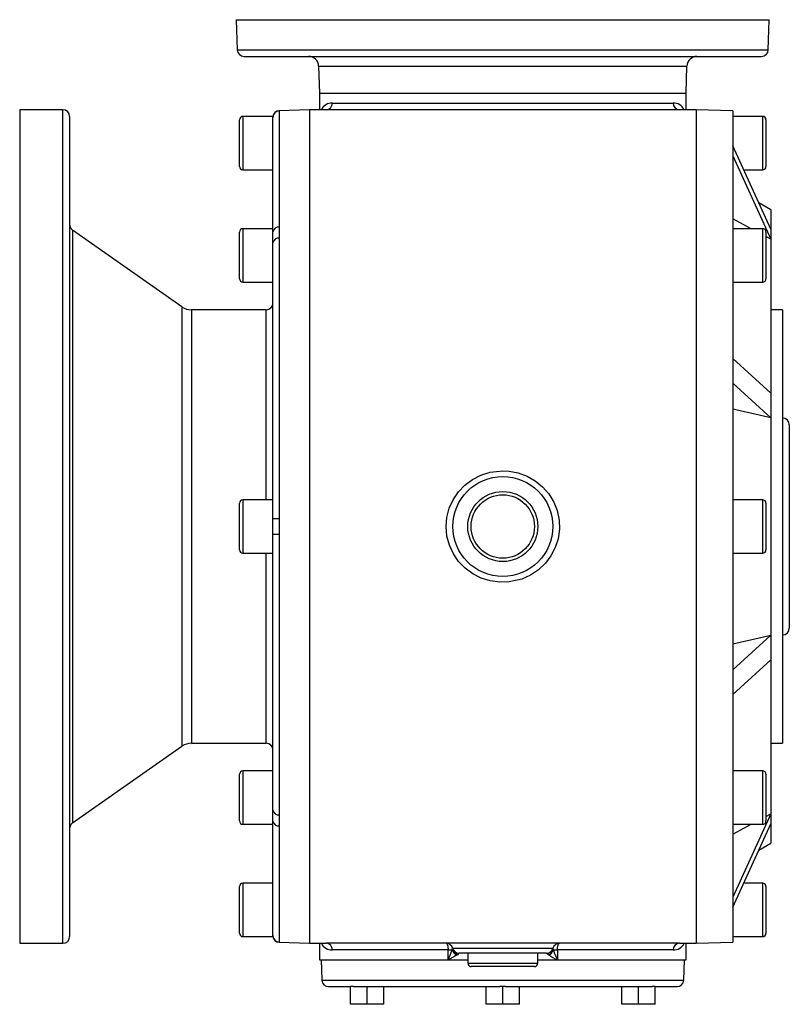
# Model space of a CAD drawing. Extents: x -548 to 916, y -548 to 548.
# Drawn here: x -116 to 116, y 252 to 548 of the extents above; entities that cross this region are included whole.
import ezdxf

# ---------------------------------------------------------------- set-up
doc = ezdxf.new("R2010")
doc.units = 0
doc.linetypes.add('SLD-PLNÁ', pattern=[0])
doc.layers.add('VIDITELNE', color=2, linetype='SLD-PLNÁ')

msp = doc.modelspace()

# ---------------------------------------------------------------- linework, layer by layer
at = {"layer": 'VIDITELNE', "color": 2, "linetype": 'SLD-PLNÁ'}
for p, q in [((-50.5, 547.65), (-50.18, 538.58)), ((-50.5, 547.65), (109.5, 547.65)), ((109.18, 538.58), (109.5, 547.65)), ((-50.18, 538.58), (109.18, 538.58)), ((-48.18, 536.65), (107.18, 536.65)), ((-25.78, 533.75), (-25.5, 525.65)), ((-25.78, 533.75), (84.78, 533.75)), ((84.5, 525.65), (84.78, 533.75)), ((-25.5, 525.65), (-25.5, 520.65)), ((-25.5, 525.65), (84.5, 525.65)), ((84.5, 520.65), (84.5, 525.65)), ((-102.5, 520.65), (-115.5, 520.65)), ((-115.5, 520.65), (-115.5, 270.65)), ((-102.5, 270.65), (-102.5, 520.65)), ((-28.5, 520.65), (-37.58, 520.33)), ((-37.58, 520.33), (-37.57, 520.31)), ((-37.57, 520.31), (-37.57, 485.45)), ((-23.5, 520.65), (-28.5, 520.65)), ((-28.5, 520.65), (-28.5, 270.65)), ((82.5, 520.65), (-23.5, 520.65)), ((-21.64, 522.65), (80.64, 522.65)), ((87.5, 520.65), (82.5, 520.65)), ((98.5, 520.27), (87.5, 520.65)), ((87.5, 520.65), (87.5, 270.65)), ((98.5, 520.27), (98.5, 271.03)), ((-100.5, 518.65), (-100.5, 272.65)), ((-49.5, 503.65), (-49.5, 517.65)), ((-39.5, 518.65), (-48.5, 518.65)), ((-48.5, 518.65), (-48.5, 502.65)), ((-39.5, 518.31), (-39.5, 518.65)), ((-39.5, 484.01), (-39.5, 518.31)), ((107.5, 518.65), (98.5, 518.65)), ((107.5, 502.65), (107.5, 518.65)), ((108.5, 517.65), (108.5, 503.65)), ((110, 484.87), (98.5, 509.83)), ((98.5, 506.77), (110, 481.81)), ((-48.5, 502.65), (-39.5, 502.65)), ((101.81, 502.65), (107.5, 502.65)), ((110, 490.65), (106.37, 492.74)), ((110, 490.65), (110, 484.87)), ((104.09, 484.97), (98.5, 487.95)), ((-66.79, 461.55), (-99.65, 484.56)), ((-99.65, 484.56), (-99.65, 395.65)), ((-39.5, 484.97), (-48.5, 484.97)), ((-48.5, 484.97), (-48.5, 468.97)), ((107.5, 484.97), (98.5, 484.97)), ((107.5, 468.97), (107.5, 484.97)), ((110, 484.87), (110, 481.81)), ((-49.5, 469.97), (-49.5, 483.97)), ((-39.5, 480.76), (-39.5, 484.01)), ((-37.57, 482.15), (-37.57, 397.98)), ((108.5, 483.97), (108.5, 469.97)), ((110, 481.81), (108.5, 482.61)), ((110, 481.81), (110, 435.67)), ((-39.5, 397.95), (-39.5, 480.76)), ((-48.5, 468.97), (-39.5, 468.97)), ((98.5, 468.97), (107.5, 468.97)), ((-66.79, 461.55), (-66.79, 329.75)), ((-41.5, 460.65), (-63.92, 460.65)), ((-63.92, 460.65), (-63.92, 330.65)), ((-41.5, 403.65), (-41.5, 460.65)), ((113.5, 460.65), (110, 460.65)), ((113.5, 460.65), (113.5, 330.65)), ((110, 435.67), (98.5, 446.01)), ((98.5, 438.62), (110, 428.28)), ((110, 435.67), (110, 428.28)), ((110, 428.28), (98.5, 430.82)), ((110, 428.28), (110, 363.02)), ((115.5, 426.15), (115.5, 365.15)), ((-49.5, 388.65), (-49.5, 402.65)), ((-39.5, 403.65), (-48.5, 403.65)), ((-48.5, 403.65), (-48.5, 387.65)), ((107.5, 403.65), (98.5, 403.65)), ((107.5, 387.65), (107.5, 403.65)), ((108.5, 402.65), (108.5, 388.65)), ((-39.5, 393.35), (-39.5, 397.95)), ((-99.65, 395.65), (-99.65, 306.74)), ((-39.5, 310.54), (-39.5, 393.35)), ((-37.57, 393.32), (-37.57, 309.15)), ((-48.5, 387.65), (-39.5, 387.65)), ((-41.5, 330.65), (-41.5, 387.65)), ((98.5, 387.65), (107.5, 387.65)), ((110, 363.02), (98.5, 352.68)), ((98.5, 360.48), (110, 363.02)), ((110, 363.02), (110, 355.63)), ((98.5, 345.29), (110, 355.63)), ((110, 355.63), (110, 309.49)), ((-99.65, 306.74), (-66.79, 329.75)), ((-63.92, 330.65), (-41.5, 330.65)), ((110, 330.65), (113.5, 330.65)), ((-39.5, 322.33), (-48.5, 322.33)), ((-48.5, 322.33), (-48.5, 306.33)), ((107.5, 322.33), (98.5, 322.33)), ((107.5, 306.33), (107.5, 322.33)), ((-49.5, 307.33), (-49.5, 321.33)), ((108.5, 321.33), (108.5, 307.33)), ((-39.5, 307.29), (-39.5, 310.54)), ((-39.5, 272.99), (-39.5, 307.29)), ((110, 309.49), (98.5, 284.53)), ((108.5, 308.69), (110, 309.49)), ((110, 309.49), (110, 306.43)), ((-48.5, 306.33), (-39.5, 306.33)), ((-37.57, 305.85), (-37.57, 270.99)), ((98.5, 281.47), (110, 306.43)), ((98.5, 306.33), (107.5, 306.33)), ((98.5, 303.35), (104.09, 306.33)), ((110, 306.43), (110, 300.65)), ((106.37, 298.56), (110, 300.65)), ((-49.5, 273.65), (-49.5, 287.65)), ((-39.5, 288.65), (-48.5, 288.65)), ((-48.5, 288.65), (-48.5, 272.65)), ((107.5, 288.65), (101.81, 288.65)), ((107.5, 272.65), (107.5, 288.65)), ((108.5, 287.65), (108.5, 273.65)), ((-48.5, 272.65), (-39.5, 272.65)), ((-39.5, 272.65), (-39.5, 272.99)), ((98.5, 272.65), (107.5, 272.65)), ((-115.5, 270.65), (-102.5, 270.65)), ((-37.57, 270.99), (-37.59, 270.97)), ((-37.58, 270.97), (-28.5, 270.65)), ((-28.5, 270.65), (-23.5, 270.65)), ((-25.5, 270.65), (-25.5, 265.65)), ((82.5, 270.65), (-23.5, 270.65)), ((14.44, 269.15), (44.56, 269.15)), ((82.5, 270.65), (87.5, 270.65)), ((84.5, 265.65), (84.5, 270.65)), ((87.5, 270.65), (98.5, 271.03)), ((13.1, 268.65), (-21.64, 268.65)), ((13.1, 265.65), (13.1, 268.65)), ((13.1, 268.65), (14.3, 268.65)), ((42.63, 267.65), (16.37, 267.65)), ((19, 267.65), (19, 264.65)), ((40, 264.65), (40, 267.65)), ((44.7, 268.65), (45.9, 268.65)), ((45.9, 268.65), (45.9, 265.65)), ((80.64, 268.65), (45.9, 268.65)), ((-25.5, 265.65), (13.1, 265.65)), ((-25, 265.65), (-24.79, 259.58)), ((13.1, 265.65), (19, 265.65)), ((19, 264.65), (40, 264.65)), ((39, 263.65), (20, 263.65)), ((40, 265.65), (45.9, 265.65)), ((45.9, 265.65), (84.5, 265.65)), ((83.79, 259.58), (84, 265.65)), ((-24.79, 259.58), (83.79, 259.58)), ((-22.79, 257.65), (-16.2, 257.65)), ((-16.2, 252.35), (-16.2, 257.65)), ((-15.35, 257.65), (-16.2, 257.65)), ((-15.35, 257.65), (28.65, 257.65)), ((-11.2, 252.35), (-11.2, 257.65)), ((-6.2, 252.35), (-6.2, 257.65)), ((24.5, 252.35), (24.5, 257.65)), ((29.5, 257.65), (28.65, 257.65)), ((29.5, 252.35), (29.5, 257.65)), ((30.35, 257.65), (29.5, 257.65)), ((30.35, 257.65), (74.35, 257.65)), ((34.5, 252.35), (34.5, 257.65)), ((65.2, 252.35), (65.2, 257.65)), ((70.2, 252.35), (70.2, 257.65)), ((75.2, 257.65), (74.35, 257.65)), ((75.2, 257.65), (81.79, 257.65)), ((75.2, 252.35), (75.2, 257.65)), ((-11.2, 252.35), (-16.2, 252.35)), ((-6.2, 252.35), (-11.2, 252.35)), ((29.5, 252.35), (24.5, 252.35)), ((34.5, 252.35), (29.5, 252.35)), ((70.2, 252.35), (65.2, 252.35)), ((75.2, 252.35), (70.2, 252.35))]:
    msp.add_line(p, q, dxfattribs=at)
for points in [[(-37.57, 485.45), (-37.59, 484.38), (-37.57, 482.15)], [(29.5, 412.38), (31.37, 412.28), (34.11, 411.75), (36.81, 410.76), (39.23, 409.37), (41.45, 407.55), (43.28, 405.45), (44.78, 402.99), (45.8, 400.4), (46.39, 397.58), (46.48, 394.82), (46.09, 392), (45.26, 389.37), (43.96, 386.85), (42.28, 384.62), (40.2, 382.65), (37.86, 381.08), (35.21, 379.89), (31.38, 379.02), (28.58, 378.94), (25.72, 379.34), (23.05, 380.17), (20.49, 381.46), (18.24, 383.12), (16.24, 385.18), (14.66, 387.48), (13.46, 390.1), (12.75, 392.79), (12.5, 395.64), (12.73, 398.39), (13.44, 401.14), (14.58, 403.67), (16.16, 406.03), (18.09, 408.05), (20.4, 409.78), (22.91, 411.07), (25.68, 411.95), (29.5, 412.38)], [(-37.57, 397.98), (-37.59, 396.46), (-37.57, 393.32)], [(-37.57, 309.15), (-37.59, 308.06), (-37.57, 305.85)], [(12.5, 270.65), (12.62, 270.61), (12.73, 270.5), (12.83, 270.31), (12.92, 270.06), (13, 269.76), (13.05, 269.42), (13.09, 269.04), (13.1, 268.65)], [(14.3, 268.65), (14.41, 268.86), (14.45, 269.08)], [(44.55, 269.08), (44.56, 268.94), (44.7, 268.65)], [(45.9, 268.65), (45.91, 269.04), (45.95, 269.42), (46, 269.76), (46.08, 270.06), (46.17, 270.31), (46.27, 270.5), (46.38, 270.61), (46.5, 270.65)], [(15.78, 267.15), (14.8, 266.57), (13.11, 265.66), (13.1, 265.65)], [(43.22, 267.15), (42.83, 267.44), (42.72, 267.58)]]:
    msp.add_lwpolyline(points, dxfattribs=at)
for radius in [15, 10.5, 9.5]:
    msp.add_circle((29.5, 395.65), radius, dxfattribs=at)
for centre, radius, start, end in [((-48.18, 538.65), 2, 182, 270), ((107.18, 538.65), 2, 270, 358), ((-28.78, 533.65), 3, 2, 90), ((87.78, 533.65), 3, 90, 178), ((-102.5, 518.65), 2, 0, 90), ((-37.5, 518.31), 2, 91.9947, 179.9952), ((-37.6, 518.44), 1.88, 89.5987, 177.0253), ((-21.76, 519.1), 3.55, 88.1213, 154.1631), ((-23.57, 522.58), 1.93, 272.1583, 2.0068), ((82.57, 522.58), 1.93, 177.9932, 267.8417), ((80.76, 519.11), 3.54, 25.8025, 91.8911), ((-48.5, 517.65), 1, 90, 180), ((107.5, 517.65), 1, 0, 90), ((-48.5, 503.65), 1, 180, 270), ((107.5, 503.65), 1, 270, 0), ((-98.5, 486.2), 2, 180, 235), ((-48.5, 483.97), 1, 90, 180), ((-37.76, 483.69), 1.77, 83.8082, 169.624), ((107.5, 483.97), 1, 0, 90), ((-37.78, 480.4), 1.76, 83.0975, 168.2886), ((-48.5, 469.97), 1, 180, 270), ((107.5, 469.97), 1, 270, 0), ((-63.92, 465.65), 5, 235, 270), ((-41.5, 462.65), 2, 270, 0), ((113.5, 426.15), 2, 0, 90), ((-48.5, 402.65), 1, 90, 180), ((107.5, 402.65), 1, 0, 90), ((-38.04, 372.51), 25.48, 88.9402, 93.2818), ((-38.04, 418.79), 25.48, 266.7182, 271.0598), ((-48.5, 388.65), 1, 180, 270), ((107.5, 388.65), 1, 270, 0), ((113.5, 365.15), 2, 270, 0), ((-63.92, 325.65), 5, 90, 125), ((-41.5, 328.65), 2, 0, 90), ((-48.5, 321.33), 1, 90, 180), ((107.5, 321.33), 1, 0, 90), ((-37.78, 310.9), 1.76, 191.7114, 276.9025), ((-48.5, 307.33), 1, 180, 270), ((-37.76, 307.61), 1.77, 190.376, 276.1918), ((107.5, 307.33), 1, 270, 0), ((-98.5, 305.1), 2, 125, 180), ((-48.5, 287.65), 1, 90, 180), ((107.5, 287.65), 1, 0, 90), ((-102.5, 272.65), 2, 270, 0), ((-48.5, 273.65), 1, 180, 270), ((-37.5, 272.99), 2, 180.0048, 268.0053), ((-37.62, 272.84), 1.86, 182.3936, 271.0617), ((107.5, 273.65), 1, 270, 0), ((-21.76, 272.19), 3.54, 205.8025, 271.8911), ((-23.57, 268.72), 1.93, 357.9932, 87.8417), ((12.5, 268.65), 2, 14.4775, 90), ((16.37, 269.65), 2, 194.4775, 270), ((16.34, 269.52), 1.94, 193.1345, 268.2222), ((42.63, 269.65), 2, 270, 345.5225), ((42.66, 269.52), 1.94, 271.7778, 346.8655), ((46.5, 268.65), 2, 90, 165.5225), ((82.57, 268.72), 1.93, 92.1583, 182.0068), ((80.76, 272.2), 3.55, 268.1213, 334.1631), ((-14.73, 278.59), 30.69, 335.0561, 341.0968), ((16.61, 269.44), 2.43, 198.943, 250.2096), ((15.05, 268.51), 1.55, 298.2925, 322.9866), ((42.39, 269.44), 2.43, 289.7904, 341.057), ((68.93, 310.04), 50.01, 239.0509, 242.5758), ((73.73, 278.59), 30.69, 198.9032, 204.9439), ((20, 264.65), 1, 180, 270), ((39, 264.65), 1, 270, 0), ((-22.79, 259.65), 2, 182, 270), ((81.79, 259.65), 2, 270, 358)]:
    msp.add_arc(centre, radius, start, end, dxfattribs=at)

doc.saveas('drawing.dxf')
